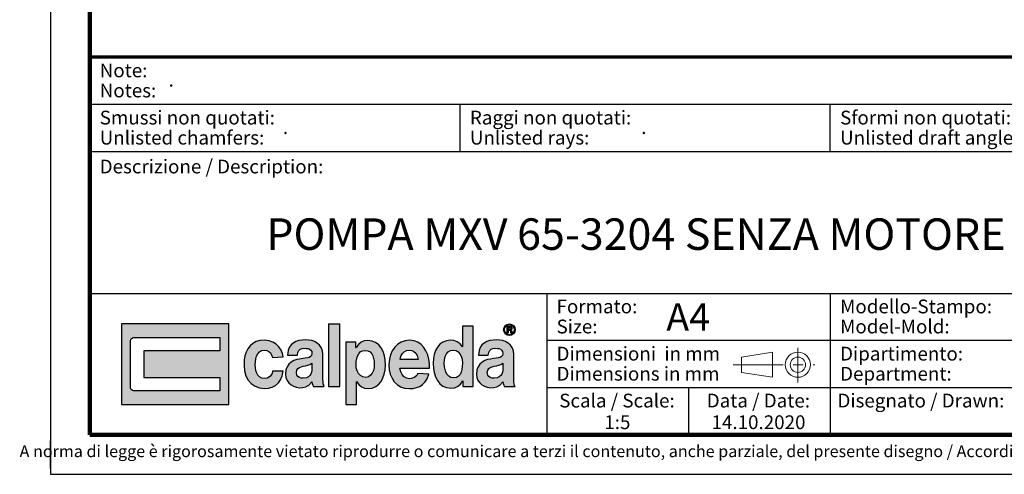
# Model space of a CAD drawing. Units: millimetres. Extents: x -4 to 213, y 0 to 297.
# Drawn here: x -4 to 121, y 0 to 58 of the extents above; entities that cross this region are included whole.
import ezdxf

# ---------------------------------------------------------------- set-up
doc = ezdxf.new("R2010")
doc.units = ezdxf.units.MM
doc.linetypes.add('CENTER', pattern=[10.16, 6.35, -1.27, 1.27, -1.27])
doc.layers.add('FORMAT', color=7, linetype='Continuous')
doc.styles.add('SLDTEXTSTYLE0', font='TXT', dxfattribs={"width": 0.605})
doc.styles.add('SLDTEXTSTYLE7', font='TXT', dxfattribs={"width": 0.670574})

# ---------------------------------------------------------------- blocks, each defined once
blk = doc.blocks.new('Logo Calpeda')
at = {"layer": 'FORMAT'}
h = blk.add_hatch(color=256, dxfattribs=at)
h.paths.add_polyline_path([(4, 14.11), (4, 3.89), (17.64, 3.89), (17.64, 14.11)], flags=0)
h.paths.add_polyline_path([(6.84, 10.7), (6.84, 7.3), (16.5, 7.3), (16.5, 5.59), (5.56, 5.59), (5.4, 5.64), (5.26, 5.76), (5.17, 5.94), (5.14, 6.16), (5.14, 11.84), (5.17, 12.06), (5.26, 12.24), (5.4, 12.36), (5.56, 12.41), (16.5, 12.41), (16.5, 10.7)], flags=0)
for points in [[(31.74, 14.11), (30.3, 14.11), (30.3, 6.16), (31.74, 6.16)], [(24.21, 7.01), (24.42, 7.51), (24.56, 8.17), (23.23, 8.17), (23.1, 7.75), (22.86, 7.43), (22.54, 7.23), (22.15, 7.17), (21.82, 7.23), (21.55, 7.37), (21.34, 7.59), (21.19, 7.87), (21.08, 8.18), (21.02, 8.52), (20.99, 8.92), (21.01, 9.29), (21.07, 9.66), (21.17, 10.01), (21.32, 10.32), (21.53, 10.57), (21.8, 10.74), (22.16, 10.8), (22.47, 10.75), (22.73, 10.62), (22.94, 10.42), (23.08, 10.18), (23.18, 9.86), (24.53, 9.92), (24.45, 10.37), (24.27, 10.8), (24, 11.2), (23.65, 11.54), (23.23, 11.81), (22.76, 11.98), (22.17, 12.05), (21.6, 12), (21.11, 11.86), (20.69, 11.63), (20.34, 11.33), (20.06, 10.96), (19.84, 10.53), (19.69, 10.05), (19.6, 9.52), (19.57, 8.87), (19.63, 8.16), (19.81, 7.52), (20.1, 6.98), (20.49, 6.53), (20.97, 6.19), (21.52, 5.98), (22.14, 5.91), (22.68, 5.95), (23.15, 6.08), (23.57, 6.3), (23.93, 6.61)]]:
    blk.add_hatch(color=256, dxfattribs=at).paths.add_polyline_path(points, flags=0)
h = blk.add_hatch(color=256, dxfattribs=at)
h.paths.add_polyline_path([(47.29, 11.23), (47.28, 11.23), (47, 11.6), (46.64, 11.85), (46.23, 11.99), (45.79, 12.04), (45.28, 11.98), (44.83, 11.8), (44.45, 11.53), (44.14, 11.16), (43.9, 10.73), (43.72, 10.24), (43.61, 9.7), (43.57, 9.1), (43.61, 8.5), (43.71, 7.93), (43.89, 7.4), (44.13, 6.92), (44.44, 6.52), (44.83, 6.22), (45.29, 6.02), (45.82, 5.95), (46.28, 6.01), (46.69, 6.18), (47.04, 6.47), (47.34, 6.9), (47.36, 6.9), (47.36, 6.16), (48.67, 6.16), (48.67, 13.83), (47.29, 13.83)], flags=0)
h.paths.add_polyline_path([(47.15, 10), (47.25, 9.62), (47.29, 9.12), (47.28, 8.72), (47.23, 8.34), (47.14, 8), (47, 7.7), (46.8, 7.47), (46.53, 7.32), (46.16, 7.25), (45.83, 7.31), (45.57, 7.46), (45.35, 7.68), (45.2, 7.98), (45.09, 8.31), (45.02, 8.68), (45, 9.11), (45.03, 9.56), (45.12, 9.96), (45.27, 10.3), (45.49, 10.56), (45.78, 10.73), (46.16, 10.79), (46.49, 10.73), (46.77, 10.57), (46.99, 10.32)], flags=0)
h = blk.add_hatch(color=256, dxfattribs=at)
edge = h.paths.add_edge_path(flags=0)
edge.add_arc((53.26, 13.38), 0.735, 0, 360)
edge = h.paths.add_edge_path(flags=0)
edge.add_arc((53.26, 13.38), 0.633, 0, 360)
h = blk.add_hatch(color=256, dxfattribs=at)
edge = h.paths.add_edge_path(flags=0)
edge.add_spline(control_points=[(53.22, 13.29), (53.29, 13.29), (53.39, 13.3), (53.47, 13.15), (53.45, 13.04), (53.46, 12.99), (53.46, 12.98)], knot_values=[0, 0, 0, 0, 0.343257, 0.665648, 0.908396, 1, 1, 1, 1], weights=[1, 1, 1, 1, 1, 1, 1], degree=3, periodic=0)
edge.add_line((53.46, 12.98), (53.6, 12.98))
edge.add_spline(control_points=[(53.6, 12.98), (53.58, 13.03), (53.61, 13.19), (53.52, 13.34), (53.4, 13.35)], knot_values=[0, 0, 0, 0, 0.356274, 1, 1, 1, 1], weights=[1, 1, 1, 1, 1], degree=3, periodic=0)
edge.add_spline(control_points=[(53.4, 13.35), (53.47, 13.35), (53.58, 13.41), (53.6, 13.56), (53.58, 13.68), (53.48, 13.76), (53.37, 13.78), (53.29, 13.78), (53.25, 13.78)], knot_values=[0, 0, 0, 0, 0.26111, 0.379659, 0.541524, 0.691593, 0.806087, 0.967459, 0.967459, 0.967459, 0.967459], weights=[1, 1, 1, 1, 1, 1, 1, 1, 1], degree=3, periodic=0)
edge.add_line((53.25, 13.78), (52.97, 13.78))
edge.add_line((52.97, 13.78), (52.97, 12.98))
edge.add_line((52.97, 12.98), (53.11, 12.98))
edge.add_line((53.11, 12.98), (53.11, 13.29))
edge.add_line((53.11, 13.29), (53.22, 13.29))
edge = h.paths.add_edge_path(flags=0)
edge.add_line((53.11, 13.68), (53.23, 13.68))
edge.add_spline(control_points=[(53.23, 13.68), (53.3, 13.68), (53.4, 13.69), (53.48, 13.53), (53.4, 13.39), (53.29, 13.39), (53.24, 13.39)], knot_values=[0, 0, 0, 0, 0.295699, 0.511642, 0.734811, 1, 1, 1, 1], weights=[1, 1, 1, 1, 1, 1, 1], degree=3, periodic=0)
edge.add_line((53.24, 13.39), (53.11, 13.39))
edge.add_line((53.11, 13.39), (53.11, 13.68))
h = blk.add_hatch(dxfattribs=at)
h.set_pattern_fill('STEEL', color=256, style=0)
h.set_pattern_definition([(45, (0, 0), (-2.24506, 2.24506), []), (45, (0, 1.5875), (-2.24506, 2.24506), [])])
edge = h.paths.add_edge_path(flags=0)
edge.add_spline(control_points=[(53.46, 12.98), (53.46, 12.99), (53.45, 13.04), (53.47, 13.15), (53.39, 13.3), (53.29, 13.29), (53.22, 13.29)], knot_values=[0, 0, 0, 0, 0.091604, 0.334352, 0.656743, 1, 1, 1, 1], weights=[1, 1, 1, 1, 1, 1, 1], degree=3, periodic=0)
edge.add_line((53.22, 13.29), (53.11, 13.29))
edge.add_line((53.11, 13.29), (53.11, 12.98))
edge.add_line((53.11, 12.98), (52.97, 12.98))
edge.add_line((52.97, 12.98), (52.97, 13.78))
edge.add_line((52.97, 13.78), (53.25, 13.78))
edge.add_spline(control_points=[(53.25, 13.78), (53.29, 13.78), (53.37, 13.78), (53.48, 13.76), (53.58, 13.68), (53.6, 13.56), (53.58, 13.41), (53.47, 13.35), (53.4, 13.35)], knot_values=[0, 0, 0, 0, 0.161372, 0.275866, 0.425935, 0.5878, 0.706349, 0.967459, 0.967459, 0.967459, 0.967459], weights=[1, 1, 1, 1, 1, 1, 1, 1, 1], degree=3, periodic=0)
edge.add_spline(control_points=[(53.4, 13.35), (53.52, 13.34), (53.61, 13.19), (53.58, 13.03), (53.6, 12.98)], knot_values=[0, 0, 0, 0, 0.643726, 1, 1, 1, 1], weights=[1, 1, 1, 1, 1], degree=3, periodic=0)
edge.add_line((53.6, 12.98), (53.46, 12.98))
edge = h.paths.add_edge_path(flags=0)
edge.add_spline(control_points=[(53.24, 13.39), (53.29, 13.39), (53.4, 13.39), (53.48, 13.53), (53.4, 13.69), (53.3, 13.68), (53.23, 13.68)], knot_values=[0, 0, 0, 0, 0.265189, 0.488358, 0.704301, 1, 1, 1, 1], weights=[1, 1, 1, 1, 1, 1, 1], degree=3, periodic=0)
edge.add_line((53.23, 13.68), (53.11, 13.68))
edge.add_line((53.11, 13.68), (53.11, 13.39))
edge.add_line((53.11, 13.39), (53.24, 13.39))
h = blk.add_hatch(color=256, dxfattribs=at)
h.paths.add_polyline_path([(28.24, 6.55), (28.32, 6.35), (28.38, 6.16), (29.76, 6.16), (29.69, 6.31), (29.64, 6.5), (29.6, 6.74), (29.58, 7.05), (29.59, 7.44), (29.59, 10.23), (29.53, 10.71), (29.38, 11.1), (29.15, 11.43), (28.86, 11.68), (28.52, 11.87), (28.16, 12), (27.8, 12.07), (27.41, 12.09), (26.96, 12.07), (26.54, 11.99), (26.16, 11.87), (25.83, 11.69), (25.54, 11.44), (25.32, 11.12), (25.17, 10.72), (25.08, 10.16), (26.35, 10.16), (26.4, 10.48), (26.52, 10.72), (26.7, 10.89), (26.94, 10.99), (27.32, 11.02), (27.51, 11.01), (27.7, 10.97), (27.89, 10.9), (28.04, 10.79), (28.16, 10.63), (28.2, 10.35), (28.15, 10.12), (28.03, 9.96), (27.85, 9.86), (27.61, 9.79), (27.33, 9.75), (27.02, 9.71), (26.62, 9.65), (26.26, 9.58), (25.9, 9.45), (25.57, 9.26), (25.28, 9.01), (25.05, 8.68), (24.9, 8.27), (24.83, 7.74), (24.88, 7.31), (25.03, 6.94), (25.26, 6.62), (25.54, 6.37), (25.87, 6.19), (26.22, 6.06), (26.62, 6), (27.03, 6.03), (27.43, 6.14), (27.79, 6.35), (28.2, 6.74)], flags=0)
h.paths.add_polyline_path([(27.93, 8.95), (28.2, 9.12), (28.2, 8.53), (28.2, 8.38), (28.18, 8.18), (28.14, 7.97), (28.06, 7.75), (27.93, 7.55), (27.75, 7.38), (27.49, 7.25), (27.1, 7.2), (26.84, 7.22), (26.61, 7.29), (26.41, 7.42), (26.27, 7.62), (26.22, 7.94), (26.27, 8.23), (26.4, 8.44), (26.6, 8.57), (26.83, 8.66), (27.09, 8.73), (27.39, 8.79), (27.67, 8.86)], flags=0)
h = blk.add_hatch(color=256, dxfattribs=at)
h.paths.add_polyline_path([(33.78, 11.84), (32.48, 11.84), (32.48, 3.89), (33.84, 3.89), (33.84, 6.78), (33.86, 6.78), (34.14, 6.41), (34.48, 6.14), (34.87, 5.97), (35.35, 5.91), (35.85, 5.97), (36.29, 6.15), (36.67, 6.44), (36.97, 6.81), (37.21, 7.25), (37.38, 7.75), (37.49, 8.3), (37.52, 8.89), (37.49, 9.49), (37.39, 10.07), (37.22, 10.59), (36.98, 11.06), (36.67, 11.44), (36.28, 11.74), (35.82, 11.93), (35.27, 12), (34.83, 11.95), (34.44, 11.79), (34.09, 11.52), (33.8, 11.1), (33.78, 11.1)], flags=0)
h.paths.add_polyline_path([(35.65, 7.59), (35.38, 7.39), (35.04, 7.31), (34.67, 7.37), (34.36, 7.56), (34.11, 7.83), (33.94, 8.17), (33.83, 8.55), (33.8, 8.93), (33.82, 9.33), (33.88, 9.7), (33.98, 10.03), (34.13, 10.32), (34.33, 10.55), (34.6, 10.69), (34.97, 10.75), (35.31, 10.69), (35.57, 10.55), (35.78, 10.33), (35.93, 10.05), (36.03, 9.73), (36.09, 9.37), (36.11, 8.93), (36.09, 8.58), (36, 8.21), (35.86, 7.87)], flags=0)
h = blk.add_hatch(color=256, dxfattribs=at)
h.paths.add_polyline_path([(42.82, 7.15), (43.05, 7.75), (41.65, 7.82), (41.5, 7.58), (41.27, 7.36), (40.98, 7.21), (40.63, 7.14), (40.22, 7.22), (39.89, 7.39), (39.63, 7.67), (39.46, 8.03), (39.37, 8.5), (43.11, 8.5), (43.11, 9.08), (43.03, 9.65), (42.89, 10.19), (42.67, 10.69), (42.39, 11.13), (42.05, 11.5), (41.64, 11.78), (41.16, 11.97), (40.58, 12.04), (40.03, 11.98), (39.53, 11.8), (39.09, 11.53), (38.71, 11.16), (38.4, 10.71), (38.17, 10.19), (38.03, 9.62), (37.97, 8.93), (38.01, 8.3), (38.14, 7.72), (38.36, 7.21), (38.65, 6.77), (39.01, 6.41), (39.44, 6.14), (39.94, 5.96), (40.58, 5.89), (41.05, 5.92), (41.48, 6.02), (41.88, 6.18), (42.24, 6.42), (42.55, 6.74)], flags=0)
h.paths.add_polyline_path([(41.54, 10.09), (41.67, 9.61), (39.38, 9.61), (39.43, 9.84), (39.53, 10.09), (39.7, 10.35), (39.92, 10.57), (40.2, 10.73), (40.55, 10.79), (40.87, 10.74), (41.15, 10.61), (41.37, 10.4)], flags=0)
h = blk.add_hatch(color=256, dxfattribs=at)
h.paths.add_polyline_path([(52.48, 6.55), (52.55, 6.35), (52.62, 6.16), (54, 6.16), (53.93, 6.31), (53.88, 6.5), (53.84, 6.74), (53.82, 7.05), (53.83, 7.44), (53.83, 10.23), (53.77, 10.71), (53.62, 11.1), (53.39, 11.43), (53.1, 11.68), (52.76, 11.87), (52.4, 12), (52.03, 12.07), (51.65, 12.09), (51.2, 12.07), (50.78, 11.99), (50.4, 11.87), (50.07, 11.69), (49.78, 11.44), (49.56, 11.12), (49.41, 10.72), (49.32, 10.16), (50.58, 10.16), (50.64, 10.48), (50.76, 10.72), (50.94, 10.89), (51.18, 10.99), (51.56, 11.02), (51.74, 11.01), (51.94, 10.97), (52.12, 10.9), (52.28, 10.79), (52.4, 10.63), (52.44, 10.35), (52.39, 10.12), (52.27, 9.96), (52.09, 9.86), (51.85, 9.79), (51.57, 9.75), (51.26, 9.71), (50.86, 9.65), (50.5, 9.58), (50.14, 9.45), (49.81, 9.26), (49.52, 9.01), (49.29, 8.68), (49.14, 8.27), (49.07, 7.74), (49.12, 7.31), (49.27, 6.94), (49.5, 6.62), (49.78, 6.37), (50.11, 6.19), (50.46, 6.06), (50.86, 6), (51.27, 6.03), (51.66, 6.14), (52.03, 6.35), (52.44, 6.74)], flags=0)
h.paths.add_polyline_path([(52.17, 8.95), (52.44, 9.12), (52.44, 8.53), (52.44, 8.38), (52.42, 8.18), (52.38, 7.97), (52.3, 7.75), (52.17, 7.55), (51.98, 7.38), (51.73, 7.25), (51.34, 7.2), (51.08, 7.22), (50.84, 7.29), (50.65, 7.42), (50.51, 7.62), (50.46, 7.94), (50.51, 8.23), (50.64, 8.44), (50.84, 8.57), (51.07, 8.66), (51.33, 8.73), (51.62, 8.79), (51.91, 8.86)], flags=0)
at = {"layer": 'FORMAT', "color": 7, "linetype": 'Continuous', "lineweight": 25}
for p, q in [((4, 14.11), (4, 3.89)), ((17.64, 14.11), (4, 14.11)), ((17.64, 3.89), (17.64, 14.11)), ((30.3, 14.11), (31.74, 14.11)), ((30.3, 14.11), (30.3, 6.16)), ((31.74, 6.16), (31.74, 14.11)), ((48.67, 13.83), (47.29, 13.83)), ((47.29, 13.83), (47.29, 11.23)), ((48.67, 6.16), (48.67, 13.83)), ((52.97, 12.98), (52.97, 13.78)), ((52.97, 13.78), (53.25, 13.78)), ((53.11, 12.98), (52.97, 12.98)), ((53.11, 13.68), (53.11, 13.39)), ((53.23, 13.68), (53.11, 13.68)), ((53.11, 13.39), (53.24, 13.39)), ((53.11, 13.29), (53.11, 12.98)), ((53.22, 13.29), (53.11, 13.29)), ((53.6, 12.98), (53.46, 12.98)), ((5.14, 11.84), (5.17, 12.06)), ((5.14, 6.16), (5.14, 11.84)), ((5.17, 12.06), (5.26, 12.24)), ((5.26, 12.24), (5.4, 12.36)), ((5.4, 12.36), (5.56, 12.41)), ((5.56, 12.41), (16.5, 12.41)), ((16.5, 12.41), (16.5, 10.7)), ((20.34, 11.33), (20.06, 10.96)), ((20.69, 11.63), (20.34, 11.33)), ((21.11, 11.86), (20.69, 11.63)), ((21.6, 12), (21.11, 11.86)), ((22.17, 12.05), (21.6, 12)), ((22.76, 11.98), (22.17, 12.05)), ((23.23, 11.81), (22.76, 11.98)), ((23.65, 11.54), (23.23, 11.81)), ((24, 11.2), (23.65, 11.54)), ((25.54, 11.44), (25.32, 11.12)), ((25.83, 11.69), (25.54, 11.44)), ((26.16, 11.87), (25.83, 11.69)), ((26.54, 11.99), (26.16, 11.87)), ((26.96, 12.07), (26.54, 11.99)), ((27.41, 12.09), (26.96, 12.07)), ((27.8, 12.07), (27.41, 12.09)), ((28.16, 12), (27.8, 12.07)), ((28.52, 11.87), (28.16, 12)), ((28.86, 11.68), (28.52, 11.87)), ((29.15, 11.43), (28.86, 11.68)), ((29.38, 11.1), (29.15, 11.43)), ((32.48, 11.84), (33.78, 11.84)), ((32.48, 11.84), (32.48, 3.89)), ((33.78, 11.1), (33.78, 11.84)), ((34.09, 11.52), (33.8, 11.1)), ((34.44, 11.79), (34.09, 11.52)), ((34.83, 11.95), (34.44, 11.79)), ((35.27, 12), (34.83, 11.95)), ((35.82, 11.93), (35.27, 12)), ((36.28, 11.74), (35.82, 11.93)), ((36.67, 11.44), (36.28, 11.74)), ((36.98, 11.06), (36.67, 11.44)), ((39.09, 11.53), (38.71, 11.16)), ((39.53, 11.8), (39.09, 11.53)), ((40.03, 11.98), (39.53, 11.8)), ((40.58, 12.04), (40.03, 11.98)), ((41.16, 11.97), (40.58, 12.04)), ((41.64, 11.78), (41.16, 11.97)), ((42.05, 11.5), (41.64, 11.78)), ((42.39, 11.13), (42.05, 11.5)), ((44.45, 11.53), (44.14, 11.16)), ((44.83, 11.8), (44.45, 11.53)), ((45.28, 11.98), (44.83, 11.8)), ((45.79, 12.04), (45.28, 11.98)), ((46.23, 11.99), (45.79, 12.04)), ((46.64, 11.85), (46.23, 11.99)), ((47, 11.6), (46.64, 11.85)), ((47.28, 11.23), (47, 11.6)), ((49.78, 11.44), (49.56, 11.12)), ((50.07, 11.69), (49.78, 11.44)), ((50.4, 11.87), (50.07, 11.69)), ((50.78, 11.99), (50.4, 11.87)), ((51.2, 12.07), (50.78, 11.99)), ((51.65, 12.09), (51.2, 12.07)), ((52.03, 12.07), (51.65, 12.09)), ((52.4, 12), (52.03, 12.07)), ((52.76, 11.87), (52.4, 12)), ((53.1, 11.68), (52.76, 11.87)), ((53.39, 11.43), (53.1, 11.68)), ((53.62, 11.1), (53.39, 11.43)), ((16.5, 10.7), (6.84, 10.7)), ((6.84, 10.7), (6.84, 7.3)), ((19.69, 10.05), (19.6, 9.52)), ((19.84, 10.53), (19.69, 10.05)), ((20.06, 10.96), (19.84, 10.53)), ((21.07, 9.66), (21.17, 10.01)), ((21.17, 10.01), (21.32, 10.32)), ((21.32, 10.32), (21.53, 10.57)), ((21.53, 10.57), (21.8, 10.74)), ((21.8, 10.74), (22.16, 10.8)), ((22.16, 10.8), (22.47, 10.75)), ((22.47, 10.75), (22.73, 10.62)), ((22.73, 10.62), (22.94, 10.42)), ((22.94, 10.42), (23.08, 10.18)), ((23.08, 10.18), (23.18, 9.86)), ((24.27, 10.8), (24, 11.2)), ((24.45, 10.37), (24.27, 10.8)), ((24.53, 9.92), (24.45, 10.37)), ((25.17, 10.72), (25.08, 10.16)), ((25.08, 10.16), (26.35, 10.16)), ((25.32, 11.12), (25.17, 10.72)), ((26.35, 10.16), (26.4, 10.48)), ((26.4, 10.48), (26.52, 10.72)), ((26.52, 10.72), (26.7, 10.89)), ((26.7, 10.89), (26.94, 10.99)), ((26.94, 10.99), (27.32, 11.02)), ((27.32, 11.02), (27.51, 11.01)), ((27.51, 11.01), (27.7, 10.97)), ((27.7, 10.97), (27.89, 10.9)), ((27.89, 10.9), (28.04, 10.79)), ((28.15, 10.12), (28.03, 9.96)), ((28.04, 10.79), (28.16, 10.63)), ((28.2, 10.35), (28.15, 10.12)), ((28.16, 10.63), (28.2, 10.35)), ((29.53, 10.71), (29.38, 11.1)), ((29.59, 10.23), (29.53, 10.71)), ((29.59, 7.44), (29.59, 10.23)), ((33.78, 11.1), (33.8, 11.1)), ((33.88, 9.7), (33.98, 10.03)), ((33.98, 10.03), (34.13, 10.32)), ((34.13, 10.32), (34.33, 10.55)), ((34.33, 10.55), (34.6, 10.69)), ((34.6, 10.69), (34.97, 10.75)), ((34.97, 10.75), (35.31, 10.69)), ((35.31, 10.69), (35.57, 10.55)), ((35.57, 10.55), (35.78, 10.33)), ((35.78, 10.33), (35.93, 10.05)), ((35.93, 10.05), (36.03, 9.73)), ((37.22, 10.59), (36.98, 11.06)), ((37.39, 10.07), (37.22, 10.59)), ((37.49, 9.49), (37.39, 10.07)), ((38.17, 10.19), (38.03, 9.62)), ((38.4, 10.71), (38.17, 10.19)), ((38.71, 11.16), (38.4, 10.71)), ((39.43, 9.84), (39.53, 10.09)), ((39.53, 10.09), (39.7, 10.35)), ((39.7, 10.35), (39.92, 10.57)), ((39.92, 10.57), (40.2, 10.73)), ((40.2, 10.73), (40.55, 10.79)), ((40.55, 10.79), (40.87, 10.74)), ((40.87, 10.74), (41.15, 10.61)), ((41.15, 10.61), (41.37, 10.4)), ((41.37, 10.4), (41.54, 10.09)), ((41.54, 10.09), (41.67, 9.61)), ((42.67, 10.69), (42.39, 11.13)), ((42.89, 10.19), (42.67, 10.69)), ((43.03, 9.65), (42.89, 10.19)), ((43.72, 10.24), (43.61, 9.7)), ((43.9, 10.73), (43.72, 10.24)), ((44.14, 11.16), (43.9, 10.73)), ((45.12, 9.96), (45.27, 10.3)), ((45.27, 10.3), (45.49, 10.56)), ((45.49, 10.56), (45.78, 10.73)), ((45.78, 10.73), (46.16, 10.79)), ((46.16, 10.79), (46.49, 10.73)), ((46.49, 10.73), (46.77, 10.57)), ((46.77, 10.57), (46.99, 10.32)), ((46.99, 10.32), (47.15, 10)), ((47.15, 10), (47.25, 9.62)), ((49.41, 10.72), (49.32, 10.16)), ((49.32, 10.16), (50.58, 10.16)), ((49.56, 11.12), (49.41, 10.72)), ((50.58, 10.16), (50.64, 10.48)), ((50.64, 10.48), (50.76, 10.72)), ((50.76, 10.72), (50.94, 10.89)), ((50.94, 10.89), (51.18, 10.99)), ((51.18, 10.99), (51.56, 11.02)), ((51.56, 11.02), (51.74, 11.01)), ((51.74, 11.01), (51.94, 10.97)), ((51.94, 10.97), (52.12, 10.9)), ((52.12, 10.9), (52.28, 10.79)), ((52.39, 10.12), (52.27, 9.96)), ((52.28, 10.79), (52.4, 10.63)), ((52.44, 10.35), (52.39, 10.12)), ((52.4, 10.63), (52.44, 10.35)), ((53.77, 10.71), (53.62, 11.1)), ((53.83, 10.23), (53.77, 10.71)), ((53.83, 7.44), (53.83, 10.23)), ((19.6, 9.52), (19.57, 8.87)), ((19.57, 8.87), (19.63, 8.16)), ((20.99, 8.92), (21.01, 9.29)), ((21.02, 8.52), (20.99, 8.92)), ((21.01, 9.29), (21.07, 9.66)), ((23.18, 9.86), (24.53, 9.92)), ((25.28, 9.01), (25.05, 8.68)), ((25.57, 9.26), (25.28, 9.01)), ((25.9, 9.45), (25.57, 9.26)), ((26.26, 9.58), (25.9, 9.45)), ((26.62, 9.65), (26.26, 9.58)), ((27.02, 9.71), (26.62, 9.65)), ((27.33, 9.75), (27.02, 9.71)), ((27.09, 8.73), (27.39, 8.79)), ((27.61, 9.79), (27.33, 9.75)), ((27.39, 8.79), (27.67, 8.86)), ((27.85, 9.86), (27.61, 9.79)), ((27.67, 8.86), (27.93, 8.95)), ((28.03, 9.96), (27.85, 9.86)), ((27.93, 8.95), (28.2, 9.12)), ((28.2, 9.12), (28.2, 8.53)), ((33.8, 8.93), (33.82, 9.33)), ((33.83, 8.55), (33.8, 8.93)), ((33.82, 9.33), (33.88, 9.7)), ((36.03, 9.73), (36.09, 9.37)), ((36.09, 9.37), (36.11, 8.93)), ((36.11, 8.93), (36.09, 8.58)), ((37.52, 8.89), (37.49, 9.49)), ((37.49, 8.3), (37.52, 8.89)), ((38.03, 9.62), (37.97, 8.93)), ((37.97, 8.93), (38.01, 8.3)), ((39.38, 9.61), (39.43, 9.84)), ((41.67, 9.61), (39.38, 9.61)), ((43.11, 9.08), (43.03, 9.65)), ((43.11, 8.5), (43.11, 9.08)), ((43.61, 9.7), (43.57, 9.1)), ((43.57, 9.1), (43.61, 8.5)), ((45, 9.11), (45.03, 9.56)), ((45.02, 8.68), (45, 9.11)), ((45.03, 9.56), (45.12, 9.96)), ((47.25, 9.62), (47.29, 9.12)), ((47.29, 9.12), (47.28, 8.72)), ((49.52, 9.01), (49.29, 8.68)), ((49.81, 9.26), (49.52, 9.01)), ((50.14, 9.45), (49.81, 9.26)), ((50.5, 9.58), (50.14, 9.45)), ((50.86, 9.65), (50.5, 9.58)), ((51.26, 9.71), (50.86, 9.65)), ((51.57, 9.75), (51.26, 9.71)), ((51.33, 8.73), (51.62, 8.79)), ((51.85, 9.79), (51.57, 9.75)), ((51.62, 8.79), (51.91, 8.86)), ((52.09, 9.86), (51.85, 9.79)), ((51.91, 8.86), (52.17, 8.95)), ((52.27, 9.96), (52.09, 9.86)), ((52.17, 8.95), (52.44, 9.12)), ((52.44, 9.12), (52.44, 8.53)), ((19.63, 8.16), (19.81, 7.52)), ((19.81, 7.52), (20.1, 6.98)), ((21.08, 8.18), (21.02, 8.52)), ((21.19, 7.87), (21.08, 8.18)), ((21.34, 7.59), (21.19, 7.87)), ((21.55, 7.37), (21.34, 7.59)), ((23.1, 7.75), (22.86, 7.43)), ((23.23, 8.17), (23.1, 7.75)), ((23.23, 8.17), (24.56, 8.17)), ((24.21, 7.01), (24.42, 7.51)), ((24.42, 7.51), (24.56, 8.17)), ((24.9, 8.27), (24.83, 7.74)), ((24.83, 7.74), (24.88, 7.31)), ((25.05, 8.68), (24.9, 8.27)), ((26.22, 7.94), (26.27, 8.23)), ((26.27, 7.62), (26.22, 7.94)), ((26.27, 8.23), (26.4, 8.44)), ((26.41, 7.42), (26.27, 7.62)), ((26.4, 8.44), (26.6, 8.57)), ((26.6, 8.57), (26.83, 8.66)), ((26.83, 8.66), (27.09, 8.73)), ((27.93, 7.55), (27.75, 7.38)), ((28.06, 7.75), (27.93, 7.55)), ((28.14, 7.97), (28.06, 7.75)), ((28.18, 8.18), (28.14, 7.97)), ((28.2, 8.38), (28.18, 8.18)), ((28.2, 8.53), (28.2, 8.38)), ((33.94, 8.17), (33.83, 8.55)), ((34.11, 7.83), (33.94, 8.17)), ((34.36, 7.56), (34.11, 7.83)), ((34.67, 7.37), (34.36, 7.56)), ((35.65, 7.59), (35.38, 7.39)), ((35.86, 7.87), (35.65, 7.59)), ((36, 8.21), (35.86, 7.87)), ((36.09, 8.58), (36, 8.21)), ((37.21, 7.25), (37.38, 7.75)), ((37.38, 7.75), (37.49, 8.3)), ((38.01, 8.3), (38.14, 7.72)), ((38.14, 7.72), (38.36, 7.21)), ((39.46, 8.03), (39.37, 8.5)), ((39.37, 8.5), (43.11, 8.5)), ((39.63, 7.67), (39.46, 8.03)), ((39.89, 7.39), (39.63, 7.67)), ((41.5, 7.58), (41.27, 7.36)), ((41.65, 7.82), (41.5, 7.58)), ((43.05, 7.75), (41.65, 7.82)), ((42.82, 7.15), (43.05, 7.75)), ((43.61, 8.5), (43.71, 7.93)), ((43.71, 7.93), (43.89, 7.4)), ((45.09, 8.31), (45.02, 8.68)), ((45.2, 7.98), (45.09, 8.31)), ((45.35, 7.68), (45.2, 7.98)), ((45.57, 7.46), (45.35, 7.68)), ((47, 7.7), (46.8, 7.47)), ((47.14, 8), (47, 7.7)), ((47.23, 8.34), (47.14, 8)), ((47.28, 8.72), (47.23, 8.34)), ((49.14, 8.27), (49.07, 7.74)), ((49.07, 7.74), (49.12, 7.31)), ((49.29, 8.68), (49.14, 8.27)), ((50.46, 7.94), (50.51, 8.23)), ((50.51, 7.62), (50.46, 7.94)), ((50.51, 8.23), (50.64, 8.44)), ((50.65, 7.42), (50.51, 7.62)), ((50.64, 8.44), (50.84, 8.57)), ((50.84, 8.57), (51.07, 8.66)), ((51.07, 8.66), (51.33, 8.73)), ((52.17, 7.55), (51.98, 7.38)), ((52.3, 7.75), (52.17, 7.55)), ((52.38, 7.97), (52.3, 7.75)), ((52.42, 8.18), (52.38, 7.97)), ((52.44, 8.38), (52.42, 8.18)), ((52.44, 8.53), (52.44, 8.38)), ((6.84, 7.3), (16.5, 7.3)), ((16.5, 7.3), (16.5, 5.59)), ((20.1, 6.98), (20.49, 6.53)), ((20.49, 6.53), (20.97, 6.19)), ((21.82, 7.23), (21.55, 7.37)), ((22.15, 7.17), (21.82, 7.23)), ((22.54, 7.23), (22.15, 7.17)), ((22.86, 7.43), (22.54, 7.23)), ((23.15, 6.08), (23.57, 6.3)), ((23.57, 6.3), (23.93, 6.61)), ((23.93, 6.61), (24.21, 7.01)), ((24.88, 7.31), (25.03, 6.94)), ((25.03, 6.94), (25.26, 6.62)), ((25.26, 6.62), (25.54, 6.37)), ((25.54, 6.37), (25.87, 6.19)), ((26.61, 7.29), (26.41, 7.42)), ((26.84, 7.22), (26.61, 7.29)), ((27.1, 7.2), (26.84, 7.22)), ((27.49, 7.25), (27.1, 7.2)), ((27.43, 6.14), (27.79, 6.35)), ((27.75, 7.38), (27.49, 7.25)), ((27.79, 6.35), (28.2, 6.74)), ((28.2, 6.74), (28.24, 6.55)), ((28.24, 6.55), (28.32, 6.35)), ((28.32, 6.35), (28.38, 6.16)), ((29.58, 7.05), (29.59, 7.44)), ((29.6, 6.74), (29.58, 7.05)), ((29.64, 6.5), (29.6, 6.74)), ((29.69, 6.31), (29.64, 6.5)), ((29.76, 6.16), (29.69, 6.31)), ((33.84, 6.78), (33.86, 6.78)), ((33.84, 3.89), (33.84, 6.78)), ((33.86, 6.78), (34.14, 6.41)), ((34.14, 6.41), (34.48, 6.14)), ((35.04, 7.31), (34.67, 7.37)), ((35.38, 7.39), (35.04, 7.31)), ((36.29, 6.15), (36.67, 6.44)), ((36.67, 6.44), (36.97, 6.81)), ((36.97, 6.81), (37.21, 7.25)), ((38.36, 7.21), (38.65, 6.77)), ((38.65, 6.77), (39.01, 6.41)), ((39.01, 6.41), (39.44, 6.14)), ((40.22, 7.22), (39.89, 7.39)), ((40.63, 7.14), (40.22, 7.22)), ((40.98, 7.21), (40.63, 7.14)), ((41.27, 7.36), (40.98, 7.21)), ((41.88, 6.18), (42.24, 6.42)), ((42.24, 6.42), (42.55, 6.74)), ((42.55, 6.74), (42.82, 7.15)), ((43.89, 7.4), (44.13, 6.92)), ((44.13, 6.92), (44.44, 6.52)), ((44.44, 6.52), (44.83, 6.22)), ((45.83, 7.31), (45.57, 7.46)), ((46.16, 7.25), (45.83, 7.31)), ((46.53, 7.32), (46.16, 7.25)), ((46.8, 7.47), (46.53, 7.32)), ((46.69, 6.18), (47.04, 6.47)), ((47.04, 6.47), (47.34, 6.9)), ((47.34, 6.9), (47.36, 6.9)), ((47.36, 6.9), (47.36, 6.16)), ((49.12, 7.31), (49.27, 6.94)), ((49.27, 6.94), (49.5, 6.62)), ((49.5, 6.62), (49.78, 6.37)), ((49.78, 6.37), (50.11, 6.19)), ((50.84, 7.29), (50.65, 7.42)), ((51.08, 7.22), (50.84, 7.29)), ((51.34, 7.2), (51.08, 7.22)), ((51.73, 7.25), (51.34, 7.2)), ((51.66, 6.14), (52.03, 6.35)), ((51.98, 7.38), (51.73, 7.25)), ((52.03, 6.35), (52.44, 6.74)), ((52.44, 6.74), (52.48, 6.55)), ((52.48, 6.55), (52.55, 6.35)), ((52.55, 6.35), (52.62, 6.16)), ((53.82, 7.05), (53.83, 7.44)), ((53.84, 6.74), (53.82, 7.05)), ((53.88, 6.5), (53.84, 6.74)), ((53.93, 6.31), (53.88, 6.5)), ((54, 6.16), (53.93, 6.31)), ((5.17, 5.94), (5.14, 6.16)), ((5.26, 5.76), (5.17, 5.94)), ((5.4, 5.64), (5.26, 5.76)), ((5.56, 5.59), (5.4, 5.64)), ((16.5, 5.59), (5.56, 5.59)), ((20.97, 6.19), (21.52, 5.98)), ((21.52, 5.98), (22.14, 5.91)), ((22.14, 5.91), (22.68, 5.95)), ((22.68, 5.95), (23.15, 6.08)), ((25.87, 6.19), (26.22, 6.06)), ((26.22, 6.06), (26.62, 6)), ((26.62, 6), (27.03, 6.03)), ((27.03, 6.03), (27.43, 6.14)), ((28.38, 6.16), (29.76, 6.16)), ((30.3, 6.16), (31.74, 6.16)), ((34.48, 6.14), (34.87, 5.97)), ((34.87, 5.97), (35.35, 5.91)), ((35.35, 5.91), (35.85, 5.97)), ((35.85, 5.97), (36.29, 6.15)), ((39.44, 6.14), (39.94, 5.96)), ((39.94, 5.96), (40.58, 5.89)), ((40.58, 5.89), (41.05, 5.92)), ((41.05, 5.92), (41.48, 6.02)), ((41.48, 6.02), (41.88, 6.18)), ((44.83, 6.22), (45.29, 6.02)), ((45.29, 6.02), (45.82, 5.95)), ((45.82, 5.95), (46.28, 6.01)), ((46.28, 6.01), (46.69, 6.18)), ((47.36, 6.16), (48.67, 6.16)), ((50.11, 6.19), (50.46, 6.06)), ((50.46, 6.06), (50.86, 6)), ((50.86, 6), (51.27, 6.03)), ((51.27, 6.03), (51.66, 6.14)), ((52.62, 6.16), (54, 6.16)), ((4, 3.89), (17.64, 3.89)), ((32.48, 3.89), (33.84, 3.89))]:
    blk.add_line(p, q, dxfattribs=at)
at = {"layer": 'FORMAT', "color": 7, "lineweight": 25}
blk.add_line((47.28, 11.23), (47.29, 11.23), dxfattribs=at)
for radius in [0.735, 0.633]:
    blk.add_circle((53.26, 13.38), radius, dxfattribs=at)
for points, knots in [([(53.25, 13.78), (53.29, 13.78), (53.37, 13.78), (53.48, 13.76), (53.58, 13.68), (53.6, 13.56), (53.58, 13.41), (53.47, 13.35), (53.4, 13.35)], [0, 0, 0, 0, 0.1613721, 0.2758661, 0.4259353, 0.5877997, 0.7063493, 0.9674591, 0.9674591, 0.9674591, 0.9674591]), ([(53.46, 12.98), (53.46, 12.99), (53.45, 13.04), (53.47, 13.15), (53.39, 13.3), (53.29, 13.29), (53.22, 13.29)], [0, 0, 0, 0, 0.091604, 0.334352, 0.656743, 1, 1, 1, 1]), ([(53.23, 13.68), (53.3, 13.68), (53.4, 13.69), (53.48, 13.53), (53.4, 13.39), (53.29, 13.39), (53.24, 13.39)], [0, 0, 0, 0, 0.295699, 0.511642, 0.734811, 1, 1, 1, 1]), ([(53.4, 13.35), (53.52, 13.34), (53.61, 13.19), (53.58, 13.03), (53.6, 12.98)], [0, 0, 0, 0, 0.643726, 1, 1, 1, 1])]:
    blk.add_open_spline(points, degree=3, knots=knots, dxfattribs=at)
blk = doc.blocks.new('SW_NOTE_0')
at = {"color": 0, "linetype": 'Continuous', "lineweight": 0, "char_height": 1.75, "attachment_point": 1, "style": 'SLDTEXTSTYLE0'}
for s, insert in [('Note:', (0, 2.26)), ('Notes:', (0, -0.29))]:
    blk.add_mtext(s, dxfattribs=dict(at, insert=insert))
blk = doc.blocks.new('SW_NOTE_0_1')
at = {"color": 0, "linetype": 'Continuous', "lineweight": 0, "char_height": 1.75, "attachment_point": 1, "style": 'SLDTEXTSTYLE0'}
for s, insert in [('Dipartimento:', (0, 2.26)), ('Department:', (0, -0.29))]:
    blk.add_mtext(s, dxfattribs=dict(at, insert=insert))
blk = doc.blocks.new('SW_NOTE_0_6')
at = {"color": 0, "linetype": 'Continuous', "lineweight": 0, "char_height": 1.75, "attachment_point": 1, "style": 'SLDTEXTSTYLE0'}
for s, insert in [('Formato:', (0, 2.26)), ('Size:', (0, -0.29))]:
    blk.add_mtext(s, dxfattribs=dict(at, insert=insert))
blk = doc.blocks.new('SW_NOTE_0_7')
at = {"color": 0, "linetype": 'Continuous', "lineweight": 0, "char_height": 1.75, "attachment_point": 1, "style": 'SLDTEXTSTYLE0'}
for s, insert in [('Modello-Stampo:', (0, 2.26)), ('Model-Mold:', (0, -0.29))]:
    blk.add_mtext(s, dxfattribs=dict(at, insert=insert))
blk = doc.blocks.new('SW_NOTE_0_8')
at = {"color": 0, "linetype": 'Continuous', "lineweight": 0, "char_height": 1.75, "attachment_point": 1, "style": 'SLDTEXTSTYLE0'}
for s, insert in [('Sformi non quotati:', (0, 2.26)), ('Unlisted draft angles:', (0, -0.29))]:
    blk.add_mtext(s, dxfattribs=dict(at, insert=insert))
blk = doc.blocks.new('SW_NOTE_0_9')
at = {"color": 0, "linetype": 'Continuous', "lineweight": 0, "char_height": 1.75, "attachment_point": 1, "style": 'SLDTEXTSTYLE0'}
for s, insert in [('Raggi non quotati:', (0, 2.26)), ('Unlisted rays:', (0, -0.29))]:
    blk.add_mtext(s, dxfattribs=dict(at, insert=insert))
blk = doc.blocks.new('SW_NOTE_0_10')
at = {"color": 0, "linetype": 'Continuous', "lineweight": 0, "char_height": 1.75, "attachment_point": 1, "style": 'SLDTEXTSTYLE0'}
for s, insert in [('Smussi non quotati:', (0, 2.26)), ('Unlisted chamfers:', (0, -0.29))]:
    blk.add_mtext(s, dxfattribs=dict(at, insert=insert))
blk = doc.blocks.new('SW_NOTE_0_14')
at = {"color": 0, "linetype": 'Continuous', "lineweight": 0, "char_height": 1.75, "attachment_point": 1, "style": 'SLDTEXTSTYLE0'}
for s, insert in [('Dimensioni  in mm', (0, 2.26)), ('Dimensions in mm', (0, -0.29))]:
    blk.add_mtext(s, dxfattribs=dict(at, insert=insert))

msp = doc.modelspace()

# ---------------------------------------------------------------- linework, layer by layer
at = {"color": 7, "linetype": 'Continuous', "lineweight": 25}
for p, q in [((0, 297), (0, 0)), ((205, 47), (5, 47)), ((52, 41), (52, 47)), ((99, 41), (99, 47)), ((205, 41), (5, 41)), ((5, 23), (205.000206, 23)), ((63, 23), (63, 5.00011)), ((99, 23), (99, 4.999996)), ((205, 17), (63, 17)), ((146, 11), (63, 11)), ((81, 11), (81, 5.00011)), ((0, 0.75), (0, 4.249996)), ((0, 0), (210, 0))]:
    msp.add_line(p, q, dxfattribs=at)
at = {"color": 7, "linetype": 'Continuous', "lineweight": 140}
for p in [(5, 292), (205, 5)]:
    msp.add_line(p, (5, 5), dxfattribs=at)
at = {"color": 7, "linetype": 'Continuous', "lineweight": 70}
for p, q in [((5, 53), (5, 5)), ((205, 53), (5, 53))]:
    msp.add_line(p, q, dxfattribs=at)
at = {"color": 7, "linetype": 'Continuous', "lineweight": 18}
for p, q in [((87.73079, 14.902014), (91.682456, 15.528537)), ((91.682456, 12.330406), (91.682456, 15.528537)), ((87.73079, 14.902014), (87.73079, 12.956929)), ((87.73079, 12.956929), (91.682456, 12.330406))]:
    msp.add_line(p, q, dxfattribs=at)
at = {"color": 7, "linetype": 'CENTER', "lineweight": 18}
for p, q in [((94.890372, 11.684607), (94.890372, 16.080491)), ((86.682799, 13.929471), (97.037143, 13.929471))]:
    msp.add_line(p, q, dxfattribs=at)
at = {"color": 7, "linetype": 'Continuous', "lineweight": 18}
for radius in [1.599065, 0.972542]:
    msp.add_circle((94.890372, 13.929471), radius, dxfattribs=at)

# ---------------------------------------------------------------- block references
at = {"color": 7, "linetype": 'Continuous', "lineweight": 0}
for name, p in [('SW_NOTE_0', (6.25, 49.95)), ('SW_NOTE_0_10', (6.25, 43.95)), ('SW_NOTE_0_9', (53.25, 43.95)), ('SW_NOTE_0_8', (100.25, 43.95)), ('SW_NOTE_0_6', (64.25, 19.95)), ('SW_NOTE_0_7', (100.25, 19.95)), ('SW_NOTE_0_14', (64.25, 13.95)), ('SW_NOTE_0_1', (100.25, 13.95))]:
    msp.add_blockref(name, p, dxfattribs=at)
at = {"layer": 'FORMAT'}
msp.add_blockref('Logo Calpeda', (5, 5), dxfattribs=at)

# ---------------------------------------------------------------- texts
at = {"color": 7, "linetype": 'Continuous', "lineweight": 0}
for s, insert, char_height, attachment_point, style in [('.', (15, 51.024132), 1.75, 1, 'SLDTEXTSTYLE0'), ('.', (29.5, 44.995452), 1.75, 1, 'SLDTEXTSTYLE0'), ('.', (75, 44.995452), 1.75, 1, 'SLDTEXTSTYLE0'), ('Descrizione / Description:', (6.25, 39.995452), 1.75, 1, 'SLDTEXTSTYLE0'), ('A4', (80.957465, 21.740904), 3.5, 2, 'SLDTEXTSTYLE0'), ('Scala / Scale:', (71.921007, 10.245452), 1.75, 2, 'SLDTEXTSTYLE0'), ('Data / Date:', (89.874826, 10.245452), 1.75, 2, 'SLDTEXTSTYLE0'), ('Disegnato / Drawn:', (110.508767, 10.245452), 1.75, 2, 'SLDTEXTSTYLE0'), ('14.10.2020', (89.890625, 7.495452), 1.75, 2, 'SLDTEXTSTYLE0'), ('1:5', (71.969618, 7.495452), 1.75, 2, 'SLDTEXTSTYLE0'), ('A norma di legge è rigorosamente vietato riprodurre o comunicare a terzi il contenuto, anche parziale, del presente disegno / According to law is strictly forbidden any partial or total reproducution or comunication of this drawing', (104.599396, 3.683602), 1.5, 2, 'SLDTEXTSTYLE7')]:
    msp.add_mtext(s, dxfattribs=dict(at, insert=insert, char_height=char_height, attachment_point=attachment_point, style=style))
at = {"layer": 'FORMAT', "color": 7, "insert": (74.329166, 32.527675), "char_height": 4, "attachment_point": 2, "style": 'SLDTEXTSTYLE0'}
msp.add_mtext('POMPA MXV 65-3204 SENZA MOTORE', dxfattribs=at)

doc.saveas('drawing.dxf')
